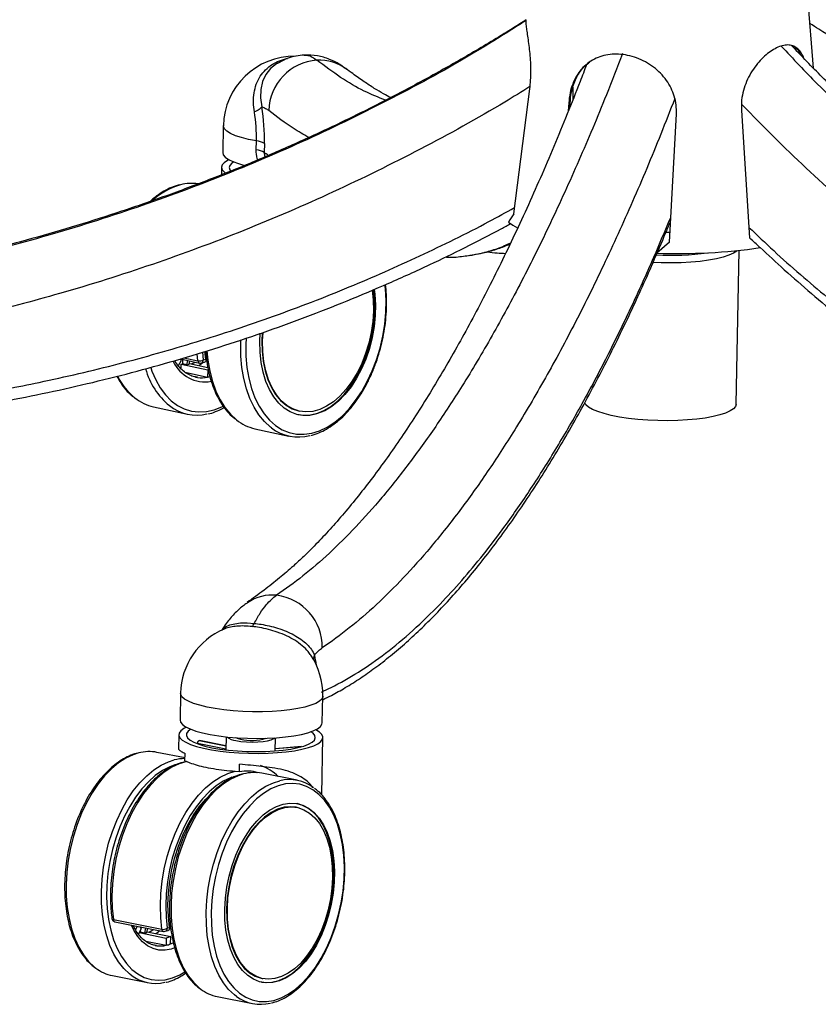
# Model space of a CAD drawing. Units: millimetres. Extents: x -411 to 337, y -171 to 1248.
# Drawn here: x -201 to 10, y -171 to 89 of the extents above; entities that cross this region are included whole.
import ezdxf

# ---------------------------------------------------------------- set-up
doc = ezdxf.new("R2010")
doc.units = ezdxf.units.MM

msp = doc.modelspace()

# ---------------------------------------------------------------- linework, layer by layer
at = {"color": 7, "linetype": 'Continuous', "lineweight": 25}
for p, q in [((8.63, 75.98), (5.79, 111.73)), ((-70.4, 37.59), (-66.15, 70.51)), ((-54.84, 70.92), (-54.82, 67.62)), ((-55.88, 66.81), (-56, 64.64)), ((-55.88, 66.81), (-55.59, 67)), ((-55.67, 65.46), (-55.59, 67)), ((-55.55, 65.77), (-55.48, 67.09)), ((-29.37, 30.12), (-27.52, 63.92)), ((-10.38, 64.83), (-8.22, 31.25)), ((-146.92, 60.76), (-147.06, 53.72)), ((-138.24, 54.42), (-138.19, 56.79)), ((-136.08, 56.09), (-136.13, 53.72)), ((-147.39, 49.84), (-147.44, 47.87)), ((-8.22, 31.28), (-7.68, 30.77)), ((-71.4, 29.49), (-71.63, 29.48)), ((-29.37, 30.12), (-32.7, 27.21)), ((-11.78, -12.57), (-10.94, 27.94)), ((-137.29, 3.96), (-137.18, 6.13)), ((-136.57, 4.11), (-136.45, 6.35)), ((-142.33, 3.19), (-142.29, 4.38)), ((-153.6, -1.17), (-153.82, 0.67)), ((-152.45, 1.11), (-152.2, -0.93)), ((-151.55, -0.76), (-151.8, 1.29)), ((-151.52, 0.97), (-151.77, 0.9)), ((-151.75, 0.78), (-151.6, 0.95)), ((-159.48, -1.03), (-159.63, -1.29)), ((-158.86, -2.59), (-157.94, -0.99)), ((-158.24, -0.66), (-153.19, -1.75)), ((-157.94, -0.99), (-158.19, -0.67)), ((-158.02, -2.98), (-158, -2.03)), ((-158, -2.03), (-157.68, -1.94)), ((-158, -2.03), (-151.04, -3.53)), ((-157.66, -0.78), (-157.68, -1.94)), ((-156.52, -2.19), (-157.68, -1.94)), ((-157.31, -0.37), (-153.6, -1.17)), ((-156.52, -2.19), (-156.31, -1.07)), ((-156.52, -2.19), (-155.89, -2.02)), ((-155.89, -2.02), (-155.73, -1.2)), ((-155.86, -1.87), (-151.01, -2.92)), ((-152.71, -1.73), (-151.9, -1.51)), ((-152.2, -0.93), (-151.55, -0.76)), ((-151.34, -0.8), (-151.52, -0.97)), ((-156.95, -4.19), (-151.08, -5.45)), ((-151.04, -3.53), (-151.08, -5.45)), ((-154.26, -5.43), (-153.7, -5.53)), ((-165.35, -13.27), (-156.37, -15.21)), ((-127.02, -14.38), (-126.82, -14.42)), ((-138.6, -19.04), (-129.62, -20.98)), ((-158.2, -88.76), (-158.34, -95.8)), ((-120.85, -96.58), (-120.7, -89.54)), ((-158.67, -99.68), (-158.75, -103.5)), ((-146.18, -100.25), (-146.25, -103.68)), ((-133.26, -103.95), (-133.18, -100.52)), ((-120.99, -115.57), (-120.68, -100.47)), ((-153.71, -102.09), (-153.71, -101.97)), ((-146.25, -103.46), (-153.71, -101.97)), ((-153.33, -101.25), (-153.22, -101.25)), ((-153.33, -101.25), (-146.23, -102.66)), ((-146.23, -102.64), (-153.22, -101.24)), ((-126.3, -102.84), (-133.24, -103.4)), ((-126.41, -102.87), (-133.24, -103.43)), ((-157.02, -105.82), (-164.41, -104.35)), ((-157.04, -106.57), (-157, -104.62)), ((-157.04, -106.57), (-156.54, -106.78)), ((-142.67, -109.43), (-142.63, -107.49)), ((-143.77, -109.33), (-142.67, -109.43)), ((-139.17, -109.39), (-138.19, -109.68)), ((-127.49, -111.71), (-136.77, -109.86)), ((-127.5, -118.85), (-127.7, -118.81)), ((-175.88, -148.41), (-163.11, -150.96)), ((-175.49, -148.98), (-162.72, -151.53)), ((-169.59, -150.16), (-170.09, -151.09)), ((-168.51, -150.8), (-168.88, -150.3)), ((-168.82, -150.31), (-168.82, -150.38)), ((-160.97, -148.73), (-161.31, -148.83)), ((-169.29, -152.26), (-168.51, -150.8)), ((-169.16, -152.45), (-169.15, -152)), ((-169.07, -151.85), (-161.97, -153.27)), ((-169.05, -151.8), (-168.85, -151.74)), ((-168.84, -151.42), (-168.85, -151.74)), ((-167.65, -151.98), (-168.85, -151.74)), ((-167.65, -151.98), (-167.38, -150.6)), ((-167.65, -151.98), (-167.05, -151.8)), ((-167.05, -151.8), (-166.84, -150.71)), ((-167.02, -151.66), (-160.76, -152.91)), ((-162.24, -151.51), (-161.47, -151.28)), ((-160.76, -152.91), (-161.97, -153.27)), ((-161.73, -150.71), (-161.1, -150.52)), ((-160.8, -154.83), (-160.76, -152.91)), ((-167.36, -154.12), (-162.01, -155.19)), ((-164.92, -155.23), (-164.46, -155.31)), ((-161.97, -153.27), (-162.01, -155.19)), ((-160.8, -154.83), (-160.1, -154.53)), ((-176.15, -163.18), (-166.87, -165.04)), ((-136.71, -163.92), (-136.51, -163.96)), ((-148.52, -168.7), (-139.24, -170.55))]:
    msp.add_line(p, q, dxfattribs=at)
at = {"color": 7, "linetype": 'Continuous', "lineweight": 25, "flags": 128}
for points in [[(-130.79, 78.13), (-131.19, 78.02), (-132.93, 77.14), (-134.49, 75.9), (-135.73, 74.33), (-136.6, 72.46), (-137.07, 70.35), (-137.12, 68.11), (-136.78, 65.75), (-136.78, 65.75), (-136.78, 65.75)], [(-55.59, 67), (-55.51, 67.04), (-55.48, 67.07), (-55.48, 67.08)], [(-138.19, 56.79), (-140.28, 57.19), (-142.14, 57.66), (-143.73, 58.18), (-145.02, 58.74), (-145.99, 59.33), (-146.62, 59.95), (-146.9, 60.57), (-146.92, 60.76)], [(-147.06, 53.72), (-146.93, 53.16), (-146.43, 52.54), (-145.58, 51.93), (-144.4, 51.35), (-142.91, 50.81), (-141.3, 50.36)], [(-145.38, 51.81), (-145.79, 51.62), (-146.67, 51.05), (-147.21, 50.46), (-147.39, 49.84), (-147.23, 49.22), (-146.71, 48.61), (-146.38, 48.34)], [(-144.19, 51.26), (-144.71, 50.91), (-145.23, 50.34), (-145.4, 49.76), (-145.2, 49.16), (-145.01, 48.91)], [(-71.73, 35.42), (-70.62, 34.57), (-69.41, 33.85)], [(-30.23, 32.79), (-29.65, 32.78), (-29.22, 32.78)], [(-30.23, 32.79), (-29.65, 32.78), (-29.22, 32.78)], [(-30.23, 32.79), (-29.65, 32.78), (-29.22, 32.78)], [(-30.21, 32.79), (-29.65, 32.78), (-29.22, 32.78)], [(-30.21, 32.79), (-29.65, 32.78), (-29.22, 32.78)], [(-11.51, 27.88), (-11.62, 27.78), (-12.49, 27.2), (-13.69, 26.65), (-15.2, 26.16), (-16.99, 25.72), (-19.03, 25.35), (-21.28, 25.05), (-23.7, 24.82), (-26.25, 24.68), (-28.88, 24.63), (-31.55, 24.66), (-33.67, 24.74)], [(-140.94, 4.83), (-141.01, 3.17), (-140.96, 0.09), (-140.69, -2.89), (-140.2, -5.74), (-139.49, -8.42), (-138.58, -10.89), (-137.47, -13.14), (-136.18, -15.13), (-134.73, -16.83), (-133.13, -18.23), (-131.4, -19.31), (-129.56, -20.06), (-127.63, -20.46), (-125.65, -20.52), (-123.62, -20.23), (-121.59, -19.59), (-119.56, -18.61), (-117.57, -17.31), (-115.64, -15.7), (-113.8, -13.8), (-112.06, -11.64), (-110.44, -9.23), (-108.98, -6.61), (-107.67, -3.82), (-106.55, -0.87), (-105.63, 2.18), (-104.9, 5.31), (-104.39, 8.47), (-104.11, 11.63), (-104.04, 14.74), (-104.2, 17.78), (-104.32, 18.9)], [(-107.16, 17.68), (-107, 16.42), (-106.83, 13.64), (-106.89, 10.77), (-107.18, 7.86), (-107.69, 4.95), (-108.43, 2.09), (-109.37, -0.68), (-110.5, -3.31), (-111.81, -5.77), (-113.27, -8.03), (-114.86, -10.03), (-116.57, -11.77), (-118.36, -13.2), (-120.2, -14.31), (-122.07, -15.08), (-123.95, -15.5), (-125.79, -15.56), (-127.58, -15.27), (-129.28, -14.62), (-130.87, -13.62), (-132.33, -12.3), (-133.64, -10.67), (-134.77, -8.75), (-135.7, -6.58), (-136.43, -4.18), (-136.94, -1.6), (-137.23, 1.12), (-137.29, 3.96), (-137.29, 3.96)], [(-107.73, 17.47), (-107.73, 17.45), (-107.44, 14.79), (-107.38, 12.02), (-107.56, 9.19), (-107.96, 6.34), (-108.58, 3.52), (-109.41, 0.77), (-110.44, -1.86), (-111.66, -4.34), (-113.03, -6.62), (-114.55, -8.67), (-116.18, -10.46), (-117.91, -11.95), (-119.7, -13.13), (-121.52, -13.97), (-123.36, -14.47), (-125.17, -14.61), (-126.93, -14.4), (-128.61, -13.82), (-130.19, -12.91), (-131.64, -11.66), (-132.93, -10.1), (-134.06, -8.26), (-134.99, -6.16), (-135.72, -3.83), (-136.23, -1.32), (-136.51, 1.34), (-136.57, 4.11), (-136.57, 4.11)], [(-127.31, -15.34), (-125.98, -15.52), (-124.14, -15.46), (-122.27, -15.04), (-120.4, -14.27), (-118.55, -13.16), (-116.76, -11.73), (-115.06, -9.99), (-113.46, -7.98), (-112, -5.73), (-110.69, -3.27), (-109.56, -0.63), (-108.62, 2.13), (-107.89, 4.99), (-107.37, 7.9), (-107.08, 10.81), (-107.02, 13.68), (-107.2, 16.46), (-107.34, 17.61)], [(-136.66, 6.25), (-136.76, 4.15), (-136.71, 1.38), (-136.42, -1.28), (-135.91, -3.79), (-135.18, -6.12), (-134.25, -8.22), (-133.13, -10.06), (-131.83, -11.62), (-130.38, -12.87), (-128.8, -13.78), (-127.12, -14.35), (-127.02, -14.38)], [(-134.25, -18.83), (-134.48, -18.65), (-136.08, -17.19), (-137.53, -15.43), (-138.81, -13.39), (-139.92, -11.09), (-140.82, -8.56), (-141.52, -5.84), (-142.01, -2.95), (-142.28, 0.07), (-142.33, 3.19)], [(-151.23, 1.47), (-150.99, -1.01), (-150.51, -3.9), (-149.8, -6.63), (-148.9, -9.15), (-147.79, -11.45), (-146.51, -13.49), (-145.06, -15.25), (-143.46, -16.72), (-143.45, -16.72)], [(-155.3, -1.99), (-154.71, -1.66), (-154.43, -1.48)], [(-152.25, -1.61), (-152.78, -2.02), (-153.33, -2.42)], [(-166.05, -2.92), (-165.73, -3.84), (-164.73, -6.19), (-163.53, -8.3), (-162.17, -10.14), (-160.64, -11.69), (-158.98, -12.93), (-157.2, -13.84), (-155.32, -14.41), (-153.38, -14.64), (-151.38, -14.52), (-149.35, -14.06), (-147.33, -13.26), (-147, -13.1)], [(-40.17, -16.33), (-42.51, -15.97), (-44.67, -15.55), (-46.59, -15.07), (-48.25, -14.54), (-49.61, -13.97), (-50.66, -13.36), (-51.37, -12.73), (-51.69, -12.2)], [(-11.78, -12.57), (-11.95, -13.18), (-12.48, -13.79), (-13.36, -14.38), (-14.56, -14.92), (-16.07, -15.42), (-17.86, -15.86), (-19.89, -16.23), (-22.14, -16.53), (-24.56, -16.75), (-27.11, -16.89), (-29.75, -16.95), (-32.42, -16.92), (-35.08, -16.8), (-37.67, -16.6), (-40.17, -16.33)], [(-147.23, -72.04), (-147.13, -71.89), (-146.32, -71.25), (-145.21, -70.75), (-143.93, -70.43), (-142.37, -70.25), (-140.68, -70.22), (-138.77, -70.35), (-138.77, -70.35), (-138.77, -70.35)], [(-120.7, -89.54), (-120.72, -89.68), (-120.99, -90.29), (-121.61, -90.88), (-122.58, -91.43), (-123.87, -91.94), (-125.45, -92.4), (-127.3, -92.8), (-129.39, -93.12), (-131.66, -93.37), (-134.09, -93.54), (-136.61, -93.63), (-139.2, -93.63), (-141.78, -93.54), (-144.32, -93.37), (-146.77, -93.12), (-149.08, -92.8), (-151.2, -92.4), (-153.11, -91.95), (-154.74, -91.44), (-156.09, -90.88), (-157.12, -90.29), (-157.82, -89.69), (-158.16, -89.07), (-158.2, -88.76)], [(-158.34, -95.8), (-158.2, -96.37), (-157.7, -96.99), (-156.85, -97.6), (-155.67, -98.18), (-154.17, -98.72), (-152.38, -99.21), (-150.35, -99.64), (-148.11, -100.01), (-145.71, -100.3), (-143.18, -100.51), (-140.59, -100.64), (-137.98, -100.68), (-135.39, -100.63), (-132.89, -100.5), (-130.52, -100.28), (-128.33, -99.99), (-126.35, -99.62), (-124.64, -99.18), (-123.21, -98.68), (-122.1, -98.14), (-121.34, -97.56), (-120.92, -96.95), (-120.85, -96.58)], [(-156.66, -97.71), (-157.37, -98.07), (-158.14, -98.65), (-158.58, -99.25), (-158.66, -99.87), (-158.39, -100.49), (-157.77, -101.1), (-156.81, -101.69), (-155.53, -102.26), (-153.96, -102.78), (-152.12, -103.25), (-150.05, -103.67), (-147.79, -104.01), (-145.38, -104.29), (-142.86, -104.48), (-140.28, -104.59), (-137.69, -104.62), (-135.13, -104.56), (-132.66, -104.42), (-130.32, -104.2), (-128.16, -103.9), (-126.21, -103.53), (-124.51, -103.1)], [(-155.46, -98.26), (-156.17, -98.77), (-156.59, -99.34), (-156.65, -99.93), (-156.35, -100.53), (-155.7, -101.11), (-154.7, -101.67), (-153.39, -102.2), (-151.78, -102.68), (-149.91, -103.11)], [(-124.51, -103.1), (-123.09, -102.61), (-121.99, -102.07), (-121.21, -101.5), (-120.77, -100.9), (-120.69, -100.28), (-120.96, -99.66), (-121.58, -99.05), (-122.54, -98.45), (-122.61, -98.42)], [(-149.91, -103.11), (-147.83, -103.47), (-145.57, -103.76), (-143.18, -103.97), (-140.73, -104.1), (-138.24, -104.14), (-135.79, -104.1), (-133.43, -103.97), (-131.19, -103.75), (-129.14, -103.46), (-127.31, -103.1), (-125.74, -102.67), (-124.47, -102.18), (-123.53, -101.66), (-122.93, -101.09), (-122.69, -100.51), (-122.8, -99.91), (-123.28, -99.32), (-123.83, -98.92)], [(-143.7, -100.47), (-143.29, -100.64), (-142.39, -100.88)], [(-143.59, -101.23), (-142.29, -101.44), (-140.85, -101.58), (-139.34, -101.63), (-137.85, -101.6), (-136.46, -101.48), (-135.25, -101.29), (-134.27, -101.04), (-133.58, -100.73), (-133.33, -100.53)], [(-169.21, -104.51), (-170.65, -104.97), (-172.6, -105.89), (-174.53, -107.13), (-176.4, -108.69), (-178.2, -110.54), (-179.91, -112.66), (-181.51, -115.04), (-182.98, -117.63), (-184.29, -120.41), (-185.44, -123.34), (-186.42, -126.4), (-187.2, -129.54), (-187.79, -132.74), (-188.17, -135.94), (-188.34, -139.13), (-188.3, -142.24), (-188.05, -145.26), (-187.59, -148.15), (-186.93, -150.86), (-186.07, -153.38), (-185.03, -155.66), (-183.81, -157.69), (-182.43, -159.44), (-180.92, -160.88), (-180.52, -161.19)], [(-171.22, -163.06), (-171.64, -162.73), (-173.16, -161.29), (-174.53, -159.54), (-175.75, -157.51), (-176.79, -155.23), (-177.65, -152.71), (-178.31, -150), (-178.77, -147.11), (-179.02, -144.1), (-179.06, -140.98), (-178.89, -137.8), (-178.51, -134.59), (-177.93, -131.4), (-177.14, -128.25), (-176.17, -125.19), (-175.02, -122.26), (-173.7, -119.48), (-172.23, -116.89), (-170.64, -114.52), (-168.93, -112.39), (-167.12, -110.54), (-165.25, -108.99), (-163.33, -107.74), (-161.37, -106.82), (-159.84, -106.34)], [(-159.67, -107.64), (-161.06, -108.14), (-162.98, -109.14), (-164.86, -110.45), (-166.68, -112.07), (-168.43, -113.98), (-170.07, -116.16), (-171.6, -118.57), (-172.99, -121.19), (-174.22, -123.99), (-175.28, -126.93), (-176.16, -129.98), (-176.85, -133.1), (-177.33, -136.25), (-177.61, -139.4), (-177.67, -142.5), (-177.52, -145.52), (-177.16, -148.42), (-176.6, -151.17), (-175.84, -153.73), (-174.89, -156.08), (-173.76, -158.18), (-172.46, -160), (-171.02, -161.53), (-169.44, -162.75), (-167.75, -163.64), (-165.97, -164.2), (-164.13, -164.4), (-162.23, -164.27), (-160.31, -163.78), (-158.38, -162.95), (-157.09, -162.21)], [(-156.54, -106.78), (-158.53, -107.36), (-160.51, -108.29), (-162.47, -109.55), (-164.38, -111.14), (-166.21, -113.04), (-167.94, -115.21), (-169.56, -117.64), (-171.04, -120.29), (-172.36, -123.14), (-173.51, -126.14), (-174.47, -129.27), (-175.24, -132.48), (-175.8, -135.73), (-176.15, -138.99), (-176.28, -142.21), (-176.19, -145.37), (-175.88, -148.41)], [(-163.11, -150.96), (-163.42, -147.92), (-163.51, -144.76), (-163.38, -141.54), (-163.03, -138.28), (-162.47, -135.02), (-161.7, -131.82), (-160.74, -128.69), (-159.59, -125.69), (-158.27, -122.84), (-156.79, -120.19), (-155.17, -117.76), (-153.44, -115.59), (-151.61, -113.69), (-149.7, -112.1), (-147.74, -110.84), (-145.76, -109.91), (-143.77, -109.33)], [(-144.66, -110.92), (-145.01, -111.05), (-146.93, -111.96), (-148.82, -113.19), (-150.65, -114.73), (-152.42, -116.57), (-154.09, -118.67), (-155.64, -121.02), (-157.07, -123.58), (-158.34, -126.33), (-159.45, -129.23), (-160.37, -132.24), (-161.11, -135.34), (-161.65, -138.48), (-161.99, -141.62), (-162.11, -144.73), (-162.02, -147.78), (-161.73, -150.71)], [(-141.58, -110.03), (-143.02, -110.49), (-144.97, -111.41), (-146.89, -112.65), (-148.77, -114.21), (-150.57, -116.06), (-152.28, -118.18), (-153.88, -120.55), (-155.34, -123.14), (-156.66, -125.92), (-157.81, -128.86), (-158.78, -131.92), (-159.57, -135.06), (-160.15, -138.26), (-160.54, -141.46), (-160.71, -144.64), (-160.67, -147.76), (-160.41, -150.78), (-159.95, -153.66), (-159.29, -156.38), (-158.43, -158.89), (-157.39, -161.18), (-156.17, -163.2), (-154.8, -164.95), (-153.28, -166.4), (-152.89, -166.71)], [(-151.43, -146.49), (-151.26, -143.31), (-150.88, -140.11), (-150.29, -136.91), (-149.51, -133.77), (-148.53, -130.71), (-147.38, -127.77), (-146.06, -124.99), (-144.6, -122.4), (-143, -120.03), (-141.29, -117.91), (-139.49, -116.06), (-137.62, -114.5), (-135.69, -113.26), (-133.74, -112.34), (-132.04, -111.82)], [(-150.11, -146.5), (-150.07, -149.58), (-149.82, -152.56), (-149.35, -155.4), (-148.69, -158.07), (-147.82, -160.54), (-146.78, -162.77), (-145.56, -164.74), (-144.18, -166.43), (-142.66, -167.82), (-141.02, -168.88), (-139.28, -169.6), (-137.45, -169.99), (-135.57, -170.02), (-133.65, -169.71), (-131.71, -169.05), (-129.79, -168.05), (-127.9, -166.73), (-126.07, -165.1), (-124.31, -163.18), (-122.66, -161), (-121.13, -158.57), (-119.74, -155.94), (-118.5, -153.13), (-117.43, -150.18), (-116.55, -147.11), (-115.86, -143.98), (-115.37, -140.81), (-115.1, -137.65), (-115.03, -134.54), (-115.18, -131.5), (-115.54, -128.59), (-116.1, -125.83), (-116.87, -123.25), (-117.83, -120.9), (-118.96, -118.79), (-120.26, -116.96), (-121.71, -115.42), (-123.3, -114.2), (-124.99, -113.3), (-126.78, -112.75), (-128.64, -112.54), (-130.54, -112.68), (-132.47, -113.16), (-134.4, -113.99), (-136.31, -115.15), (-138.17, -116.63), (-139.97, -118.41), (-141.68, -120.46), (-143.27, -122.77), (-144.74, -125.3), (-146.05, -128.03), (-147.21, -130.92), (-148.19, -133.93), (-148.97, -137.03), (-149.56, -140.19), (-149.94, -143.35), (-150.11, -146.5)], [(-161.1, -150.52), (-161.41, -147.6), (-161.51, -144.56), (-161.38, -141.44), (-161.04, -138.3), (-160.48, -135.16), (-159.72, -132.07), (-158.76, -129.07), (-157.62, -126.19), (-156.31, -123.48), (-154.85, -120.97), (-153.26, -118.69), (-151.55, -116.68), (-151.46, -116.58)], [(-146.54, -145.68), (-146.37, -142.78), (-145.99, -139.86), (-145.39, -136.97), (-144.59, -134.14), (-143.61, -131.43), (-142.44, -128.86), (-141.12, -126.48), (-139.67, -124.33), (-138.1, -122.44), (-136.44, -120.84), (-134.71, -119.54), (-132.94, -118.58), (-131.16, -117.97), (-129.4, -117.7), (-127.67, -117.8), (-126.01, -118.26), (-124.45, -119.06), (-123, -120.21), (-121.68, -121.67), (-120.53, -123.44), (-119.55, -125.48), (-118.76, -127.75), (-118.17, -130.24), (-117.8, -132.89), (-117.64, -135.67), (-117.7, -138.54), (-117.98, -141.46), (-118.47, -144.37), (-119.17, -147.23), (-120.06, -150.01), (-121.14, -152.66), (-122.38, -155.13), (-123.77, -157.4), (-125.28, -159.43), (-126.9, -161.18), (-128.6, -162.63), (-130.35, -163.76), (-132.13, -164.55), (-133.91, -164.99), (-135.66, -165.07), (-137.35, -164.79), (-138.97, -164.16), (-140.48, -163.18), (-141.86, -161.87), (-143.1, -160.26), (-144.16, -158.35), (-145.05, -156.19), (-145.74, -153.81), (-146.22, -151.23), (-146.49, -148.51), (-146.54, -145.68)], [(-127.7, -118.81), (-129.16, -118.66), (-130.87, -118.82), (-132.61, -119.34), (-134.35, -120.2), (-136.05, -121.4), (-137.68, -122.91), (-139.24, -124.71), (-140.68, -126.78), (-141.98, -129.07), (-143.14, -131.56), (-144.12, -134.21), (-144.91, -136.97), (-145.51, -139.79), (-145.89, -142.64), (-146.06, -145.48)], [(-145.86, -145.52), (-145.69, -142.68), (-145.3, -139.83), (-144.71, -137.01), (-143.92, -134.25), (-142.94, -131.6), (-141.78, -129.11), (-140.48, -126.82), (-139.04, -124.75), (-137.48, -122.95), (-135.84, -121.44), (-134.15, -120.24), (-132.41, -119.38), (-130.67, -118.86), (-128.96, -118.7), (-127.29, -118.9), (-125.69, -119.45), (-124.19, -120.35), (-122.82, -121.58), (-121.59, -123.12), (-120.53, -124.95), (-119.65, -127.05), (-118.96, -129.36), (-118.48, -131.87), (-118.21, -134.53), (-118.16, -137.3), (-118.33, -140.13), (-118.71, -142.98), (-119.3, -145.81), (-120.1, -148.56), (-121.08, -151.21), (-122.23, -153.7), (-123.54, -155.99), (-124.98, -158.06), (-126.53, -159.86), (-128.17, -161.37), (-129.87, -162.57), (-131.6, -163.43), (-133.34, -163.95), (-135.06, -164.11), (-136.73, -163.91), (-138.32, -163.36), (-139.82, -162.46), (-141.19, -161.23), (-142.42, -159.69), (-143.48, -157.86), (-144.37, -155.76), (-145.05, -153.45), (-145.54, -150.94), (-145.8, -148.28), (-145.86, -145.52)], [(-136.89, -164.9), (-135.86, -165.03), (-134.11, -164.95), (-132.33, -164.51), (-130.55, -163.72), (-128.8, -162.59), (-127.1, -161.14), (-125.49, -159.38), (-123.97, -157.36), (-122.58, -155.09), (-121.34, -152.62), (-120.26, -149.97), (-119.37, -147.19), (-118.67, -144.33), (-118.18, -141.42), (-117.9, -138.5), (-117.84, -135.63), (-118, -132.85), (-118.37, -130.2), (-118.96, -127.71), (-119.75, -125.44), (-120.73, -123.4), (-121.88, -121.63), (-123.2, -120.17), (-124.65, -119.02), (-126.21, -118.22), (-127.49, -117.83)], [(-143.48, -168.66), (-144, -168.25), (-145.52, -166.8), (-146.9, -165.06), (-148.11, -163.03), (-149.16, -160.74), (-150.01, -158.23), (-150.68, -155.51), (-151.14, -152.63), (-151.39, -149.61), (-151.43, -146.49)], [(-146.06, -145.48), (-146.01, -148.24), (-145.74, -150.9), (-145.25, -153.41), (-144.57, -155.72), (-143.68, -157.82), (-142.62, -159.65), (-141.39, -161.19), (-140.02, -162.42), (-138.52, -163.32), (-136.93, -163.87), (-136.71, -163.92)], [(-159.78, -155.87), (-160.63, -156.17), (-162.27, -156.48), (-163.89, -156.44), (-165.43, -156.05), (-166.89, -155.31), (-168.24, -154.24), (-169.44, -152.85), (-170.49, -151.17), (-171.11, -149.85)], [(-166.56, -151.75), (-166.03, -151.43), (-165.42, -150.99)], [(-163.63, -151.35), (-164.13, -151.77), (-164.61, -152.14)]]:
    msp.add_lwpolyline(points, dxfattribs=at)
at = {"color": 7, "linetype": 'Continuous', "lineweight": 25}
for centre, radius, start, end in [((-128.17, 60.37), 18.75, 89.1844, 178.809), ((-121.28, 64.45), 13.66, 94.0364, 178.5647), ((-121.55, 66.55), 11.54, 51.5763, 93.4555), ((-188.09, 57.17), 52.02, 358.8084, 9.4937), ((-179.25, 57.64), 41.07, 358.8084, 9.4937), ((-138.73, 51.65), 5.16, 59.1744, 84.039), ((-138.78, 49.29), 5.16, 59.1744, 84.039), ((-153.08, 27.31), 18.64, 105.9452, 132.333), ((-155.13, 33.38), 12.24, 82.5998, 104.5273), ((-47.12, 21.87), 28.09, 145.9782, 151.1597), ((-94.23, -64.58), 128.76, 46.396, 48.0915), ((-27.07, 178.34), 151.23, 267.8651, 278.2278), ((-29.21, 102.47), 75.81, 267.2817, 277.4928), ((-151.74, 2.51), 9.2, 204.5231, 280.0138), ((-153.22, 0.87), 2.07, 259.6199, 299.5015), ((-153, -1.18), 0.595, 178.9861, 251.8527), ((-152.98, -0.77), 1, 257.8351, 285.1645), ((-152.96, -1.01), 0.765, 289.0898, 5.6738), ((-148.79, 1.94), 19.35, 195.7145, 230.3909), ((-159.43, 2.37), 17.13, 206.4614, 231.0325), ((-152.64, 2.32), 7.93, 262.3139, 281.3308), ((-152.81, 3.38), 9, 281.0391, 285.1155), ((-162.78, -1.65), 11.9, 231.4128, 257.5431), ((-153.89, -3.7), 11.76, 232.0045, 283.037), ((-136.03, -7.42), 11.9, 231.4128, 257.5431), ((-127.13, -9.45), 11.78, 232.7728, 284.8349), ((-134.11, -74.22), 11.33, 83.7594, 124.7785), ((-134.56, -76.56), 13.71, 358.8943, 82.9359), ((-139.45, -89.15), 18.75, 112.7205, 178.809), ((-141.11, -69.27), 2.58, 312.4991, 335.2568), ((-139.45, -89.15), 18.75, 358.809, 33.755), ((-142.89, -84.03), 20.67, 7.4522, 14.8943), ((-143.33, -96.99), 4.25, 230.343, 266.4292), ((-139.45, -88.74), 12.48, 256.4058, 287.623), ((-166.45, -114.95), 10.8, 79.0917, 104.8263), ((-157.11, -117.23), 11.23, 89.5829, 104.0997), ((-141.13, -119.58), 12.41, 45.4839, 71.1513), ((-140.8, -119.66), 10.39, 73.0994, 100.3676), ((-138.81, -120.46), 10.8, 79.0917, 104.8263), ((-129.57, -122.14), 10.61, 52.7276, 103.4355), ((-175.29, -148), 1, 187.9618, 258.7102), ((-175.88, -147.97), 0.44, 202.865, 269.4393), ((-175.31, -148.43), 0.577, 177.4293, 251.5246), ((-162.75, -148.96), 2.03, 259.8252, 300.478), ((-162.54, -150.98), 0.577, 177.4293, 251.5246), ((-162.52, -150.55), 1, 258.7102, 286.5282), ((-162.5, -150.77), 0.779, 289.7143, 4.8343), ((-163.56, -148.21), 7.16, 262.7951, 282.5708), ((-163.83, -146.85), 8.53, 282.308, 290.7484), ((-173.98, -152.63), 10.78, 232.5817, 258.3543), ((-164.8, -154.61), 10.61, 232.7276, 283.4355), ((-146.34, -158.15), 10.78, 232.5817, 258.3543), ((-137.16, -160.13), 10.62, 233.4498, 284.3576)]:
    msp.add_arc(centre, radius, start, end, dxfattribs=at)
for points, knots in [([(-67.12, 88.56), (-71.15, 85.99), (-82.15, 78.97), (-100.91, 68.69), (-123.27, 57.65), (-146.23, 47.79), (-169.66, 39.08), (-192.51, 31.89), (-214.68, 26.07), (-236.07, 21.44), (-257.46, 17.79), (-278.77, 15.1), (-299.99, 13.36), (-321.26, 12.45), (-335.46, 12.62), (-342.55, 12.7)], [0, 0, 0, 0, 0.049807, 0.135978, 0.222321, 0.308723, 0.395067, 0.481237, 0.556603, 0.632007, 0.707373, 0.780494, 0.853686, 0.926878, 1, 1, 1, 1]), ([(-67.11, 88.7), (-69.31, 87.31), (-74.97, 83.74), (-84.25, 78.28), (-94.95, 72.3), (-105.79, 66.61), (-116.78, 61.18), (-127.92, 56.02), (-139.2, 51.14), (-150.6, 46.54), (-162.11, 42.23), (-173.74, 38.2), (-185.5, 34.46), (-197.36, 31), (-209.29, 27.85), (-221.3, 25), (-233.37, 22.44), (-245.51, 20.18), (-257.72, 18.23), (-269.97, 16.57), (-281.68, 15.28), (-293.06, 14.3), (-304.16, 13.65), (-315.88, 13.24), (-328.46, 13.08), (-337.45, 13.08), (-342.28, 13.16), (-342.5, 13.17)], [0, 0, 0, 0, 0.027166, 0.069681, 0.112202, 0.15468, 0.19708, 0.239678, 0.282191, 0.324663, 0.367136, 0.409644, 0.452226, 0.494909, 0.537488, 0.579946, 0.622464, 0.665017, 0.70758, 0.750119, 0.792608, 0.829246, 0.867919, 0.907337, 0.950176, 0.997697, 1, 1, 1, 1]), ([(-66.15, 70.51), (-66.07, 71.27), (-65.9, 72.82), (-65.84, 75.2), (-65.9, 77.56), (-66.08, 79.83), (-66.33, 81.99), (-66.6, 83.98), (-66.87, 85.75), (-67.06, 87.19), (-67.15, 88.23), (-67.12, 88.59), (-67.11, 88.74)], [0, 0, 0, 0, 0.097249, 0.197396, 0.294636, 0.394558, 0.494649, 0.597365, 0.702438, 0.810631, 0.914152, 1, 1, 1, 1]), ([(57.42, 61.9), (56.06, 62.44), (51.68, 64.2), (44.42, 67.47), (35.63, 71.7), (26.95, 76.24), (18.42, 81.09), (12, 84.93), (8.47, 87.25), (7.69, 87.76)], [0, 0, 0, 0, 0.0788473, 0.2527241, 0.4269205, 0.6015919, 0.7760982, 0.9505148, 1, 1, 1, 1]), ([(6.11, 78.56), (5.94, 78.95), (5.56, 79.85), (4.77, 80.88), (3.76, 81.69), (2.54, 82.1), (1.16, 82.1), (-0.33, 81.71), (-1.9, 80.94), (-3.48, 79.86), (-5.05, 78.45), (-6.56, 76.73), (-7.92, 74.74), (-9.07, 72.5), (-9.9, 70.09), (-10.42, 67.5), (-10.39, 65.74), (-10.38, 64.83)], [0, 0, 0, 0, 0.051205, 0.116658, 0.18549, 0.254307, 0.322171, 0.390029, 0.455321, 0.520623, 0.586438, 0.652262, 0.720753, 0.78923, 0.857532, 0.925814, 1, 1, 1, 1]), ([(0.12, 81.76), (3.25, 78.44), (11.79, 69.41), (26.39, 55.71), (43.8, 40.62), (61.75, 26.6), (80.11, 13.63), (98.07, 2.28), (115.53, -7.59), (132.42, -16.12), (149.34, -23.67), (166.24, -30.25), (183.09, -35.87), (200.03, -40.67), (211.35, -43.11), (217.01, -44.33)], [0, 0, 0, 0, 0.050108, 0.136251, 0.222567, 0.308942, 0.395258, 0.481401, 0.556743, 0.632124, 0.707466, 0.780564, 0.853733, 0.926902, 1, 1, 1, 1]), ([(219.37, -44.1), (216.7, -43.53), (210.45, -42.19), (201.03, -39.91), (191.35, -37.34), (182.49, -34.71), (174.01, -31.91), (165.21, -28.74), (155.96, -25.14), (146.35, -21.09), (136.78, -16.74), (127.27, -12.1), (117.83, -7.18), (108.46, -1.99), (99.19, 3.48), (90, 9.22), (80.91, 15.22), (71.9, 21.49), (63.01, 28.01), (54.22, 34.8), (45.53, 41.84), (36.95, 49.15), (28.47, 56.71), (20.12, 64.51), (11.91, 72.57), (6.17, 78.39), (3.19, 81.57), (2.86, 81.93)], [0, 0, 0, 0, 0.034499, 0.08071, 0.122262, 0.160461, 0.196438, 0.233629, 0.275942, 0.318313, 0.360721, 0.403141, 0.44554, 0.487895, 0.530177, 0.572294, 0.61457, 0.656755, 0.698892, 0.741024, 0.783187, 0.825418, 0.867759, 0.910104, 0.952396, 0.994713, 1, 1, 1, 1]), ([(2.86, 81.93), (2.88, 81.92), (3.3, 81.86), (3.93, 81.39), (4.72, 80.59), (5.1, 79.79), (5.27, 79.42)], [0, 0, 0, 0, 0.021503, 0.360749, 0.708877, 1, 1, 1, 1]), ([(-138.74, 64.42), (-138.85, 65.26), (-139.07, 66.98), (-138.88, 69.44), (-138.29, 71.77), (-137.28, 73.83), (-135.86, 75.6), (-134.15, 76.96), (-132.18, 77.99), (-130.72, 78.35), (-129.99, 78.53)], [0, 0, 0, 0, 0.128829, 0.261312, 0.39018, 0.523146, 0.645711, 0.772503, 0.884578, 1, 1, 1, 1]), ([(-41.76, 79.84), (-43.16, 76.17), (-46.89, 66.38), (-53.21, 51.48), (-60.66, 35.06), (-68.3, 19.67), (-76.07, 5.32), (-83.63, -7.39), (-90.95, -18.58), (-98, -28.38), (-105.03, -37.2), (-112.02, -45.06), (-118.97, -51.95), (-125.93, -58.02), (-130.56, -61.31), (-132.88, -62.95)], [0, 0, 0, 0, 0.051502, 0.137519, 0.223708, 0.309956, 0.396146, 0.482162, 0.557394, 0.632663, 0.707895, 0.780886, 0.853947, 0.927009, 1, 1, 1, 1]), ([(-125.63, 79.44), (-127.06, 79.27), (-129.58, 78.98), (-131.72, 77.73), (-132.65, 77.19)], [0, 0, 0, 0, 0.565747, 1, 1, 1, 1]), ([(-114.81, 75.9), (-115.31, 76.28), (-116.56, 77.21), (-119.01, 78.41), (-122.15, 79.38), (-124.44, 79.42), (-125.64, 79.44)], [0, 0, 0, 0, 0.166657, 0.414889, 0.694459, 1, 1, 1, 1]), ([(-125.63, 79.37), (-125.32, 79.38), (-124.61, 79.42), (-123.47, 78.96), (-122.66, 78.37), (-122.24, 78.08)], [0, 0, 0, 0, 0.28017, 0.63323, 1, 1, 1, 1]), ([(-104.17, 67.52), (-106.05, 68.27), (-109.99, 69.87), (-116.02, 73.37), (-120.17, 76.51), (-122.24, 78.08)], [0, 0, 0, 0, 0.311042, 0.655687, 1, 1, 1, 1]), ([(-27.52, 63.92), (-27.52, 64.7), (-27.52, 66.27), (-28.01, 68.58), (-28.87, 70.77), (-30.1, 72.81), (-31.65, 74.66), (-33.52, 76.31), (-35.65, 77.68), (-37.97, 78.73), (-40.37, 79.41), (-42.74, 79.71), (-45.03, 79.63), (-47.18, 79.19), (-49.16, 78.4), (-50.97, 77.26), (-52.56, 75.76), (-53.88, 73.94), (-54.89, 71.83), (-55.62, 69.45), (-55.79, 67.71), (-55.88, 66.81)], [0, 0, 0, 0, 0.050202, 0.100405, 0.150542, 0.200693, 0.252271, 0.303853, 0.358099, 0.412332, 0.465815, 0.519292, 0.570748, 0.622212, 0.674079, 0.725954, 0.77993, 0.833896, 0.887724, 0.941535, 1, 1, 1, 1]), ([(-51.18, 76.95), (-51.75, 75.44), (-53.44, 71.01), (-56.31, 63.8), (-59.81, 55.31), (-63.36, 47.01), (-66.96, 38.94), (-70.59, 31.12), (-74.25, 23.55), (-77.94, 16.24), (-81.65, 9.19), (-85.38, 2.4), (-89.14, -4.13), (-92.92, -10.39), (-96.7, -16.37), (-100.48, -22.06), (-104.25, -27.44), (-108.03, -32.55), (-111.79, -37.37), (-115.54, -41.89), (-119.27, -46.11), (-122.68, -49.72), (-125.72, -52.74), (-128.75, -55.55), (-132.24, -58.53), (-136.27, -61.72), (-139.14, -63.78), (-140.63, -64.85)], [0, 0, 0, 0, 0.020857, 0.061387, 0.102973, 0.144488, 0.185846, 0.227379, 0.268784, 0.310103, 0.351374, 0.392637, 0.433926, 0.475274, 0.516675, 0.557591, 0.598627, 0.639631, 0.680577, 0.721442, 0.762202, 0.80284, 0.833525, 0.864861, 0.905961, 0.951359, 1, 1, 1, 1]), ([(-102.82, 68.22), (-103.44, 68.54), (-104.81, 69.23), (-107.15, 70.63), (-109.86, 72.41), (-112.37, 74.18), (-114.02, 75.43), (-114.62, 75.9)], [0, 0, 0, 0, 0.174907, 0.389879, 0.615987, 0.857709, 1, 1, 1, 1]), ([(-55.59, 67), (-55.51, 67.76), (-55.37, 69.29), (-54.81, 71.43), (-53.99, 73.42), (-52.91, 75.16), (-51.72, 76.57), (-50.79, 77.25), (-50.39, 77.54)], [0, 0, 0, 0, 0.170076, 0.345565, 0.515857, 0.690899, 0.868405, 1, 1, 1, 1]), ([(-55.47, 67.08), (-55.47, 67.16), (-55.46, 67.91), (-55.24, 69.29), (-54.82, 71.17), (-54.17, 72.9), (-53.34, 74.48), (-52.3, 75.88), (-51.31, 76.93), (-50.6, 77.41), (-50.36, 77.56)], [0, 0, 0, 0, 0.015896, 0.164744, 0.313194, 0.460529, 0.609718, 0.763685, 0.922158, 1, 1, 1, 1]), ([(-66.1, 71.11), (-68.3, 69.75), (-77.72, 63.91), (-94.93, 54.47), (-117.89, 43.14), (-141.46, 33.01), (-165.52, 24.07), (-188.99, 16.69), (-211.75, 10.71), (-233.72, 5.96), (-255.67, 2.21), (-277.56, -0.55), (-299.34, -2.34), (-321.19, -3.27), (-335.76, -3.1), (-343.05, -3.02)], [0, 0, 0, 0, 0.0268748, 0.1151247, 0.2035522, 0.2920395, 0.3804671, 0.4687171, 0.5459016, 0.6231257, 0.7003102, 0.7751965, 0.850155, 0.9251136, 1, 1, 1, 1]), ([(-27.95, 67.95), (-29.17, 64.81), (-32.81, 55.46), (-39.05, 40.66), (-46.71, 23.82), (-54.54, 8.01), (-62.52, -6.73), (-70.29, -19.78), (-77.8, -31.26), (-85.04, -41.33), (-92.26, -50.39), (-99.44, -58.45), (-106.58, -65.53), (-113.72, -71.76), (-118.48, -75.14), (-120.85, -76.83)], [0, 0, 0, 0, 0.043782, 0.130498, 0.21739, 0.304339, 0.391231, 0.477948, 0.553791, 0.629673, 0.705517, 0.779102, 0.852758, 0.926415, 1, 1, 1, 1]), ([(-136.78, 65.75), (-136.45, 65.65), (-135.84, 65.47), (-135.22, 65), (-134.93, 64.79)], [0, 0, 0, 0, 0.539508, 1, 1, 1, 1]), ([(208.92, -59.28), (203.11, -58.02), (191.48, -55.52), (174.09, -50.59), (156.79, -44.82), (139.43, -38.06), (122.06, -30.31), (104.72, -21.55), (86.79, -11.42), (68.35, 0.24), (49.49, 13.55), (31.07, 27.96), (13.19, 43.44), (-0.58, 56.4), (-8.26, 64.34), (-10.34, 66.5)], [0, 0, 0, 0, 0.074436, 0.148943, 0.22345, 0.297886, 0.374606, 0.451365, 0.528085, 0.615804, 0.703699, 0.791654, 0.879549, 0.967268, 1, 1, 1, 1]), ([(-124.37, 57.72), (-125.75, 58.48), (-129.28, 60.42), (-132.8, 63.14), (-134.93, 64.79)], [0, 0, 0, 0, 0.392967, 1, 1, 1, 1]), ([(-137.84, 51.78), (-137.89, 51.92), (-138.23, 52.76), (-138.23, 53.66), (-138.24, 54.42)], [0, 0, 0, 0, 0.159286, 1, 1, 1, 1]), ([(-136.13, 53.72), (-136.13, 53.72), (-136.14, 53.57), (-136.13, 53.23), (-136.04, 52.84), (-135.95, 52.64), (-135.93, 52.61)], [0, 0, 0, 0, 0.000052, 0.429264, 0.895299, 1, 1, 1, 1]), ([(-136.13, 53.72), (-135.96, 53.65), (-135.64, 53.51), (-135.33, 53.27), (-135.18, 53.15)], [0, 0, 0, 0, 0.529163, 1, 1, 1, 1]), ([(-158.47, 45.2), (-158.68, 45.16), (-159.56, 44.97), (-161.1, 44.34), (-163.07, 43.3), (-164.78, 42.14), (-165.79, 41.23), (-166.19, 40.87)], [0, 0, 0, 0, 0.079315, 0.330114, 0.582544, 0.83633, 1, 1, 1, 1]), ([(-343.29, -14.66), (-340.61, -14.91), (-330.63, -15.84), (-313.3, -16.85), (-291.28, -17.19), (-269.27, -16.55), (-248.82, -15.04), (-229.94, -12.85), (-212.64, -10.21), (-194.16, -6.7), (-174.56, -2.12), (-153.94, 3.7), (-133.62, 10.46), (-113.97, 18.01), (-95.08, 26.39), (-80.59, 33.45), (-72.43, 37.98), (-70.19, 39.23)], [0, 0, 0, 0, 0.028448, 0.106084, 0.183803, 0.261519, 0.339153, 0.400994, 0.462856, 0.524696, 0.600518, 0.676425, 0.752329, 0.828147, 0.900362, 0.972618, 1, 1, 1, 1]), ([(-121.09, -88.47), (-120.23, -88.06), (-116.98, -86.56), (-111.33, -83.35), (-104.15, -78.35), (-96.96, -72.36), (-90.26, -65.88), (-84.07, -59.12), (-78.38, -52.29), (-72.3, -44.3), (-65.84, -34.99), (-59.03, -24.18), (-52.3, -12.52), (-45.78, -0.23), (-39.49, 12.69), (-33.93, 24.91), (-30.49, 33.14), (-29.02, 36.65)], [0, 0, 0, 0, 0.027715, 0.103353, 0.17907, 0.254785, 0.33042, 0.390668, 0.450938, 0.511186, 0.585055, 0.659007, 0.732956, 0.806823, 0.877178, 0.947573, 1, 1, 1, 1]), ([(-340.78, -17.9), (-340.14, -17.96), (-335.39, -18.4), (-326.95, -19.03), (-315.17, -19.72), (-303.68, -20.05), (-291.76, -20.13), (-279.7, -19.92), (-267.37, -19.39), (-255.08, -18.56), (-242.85, -17.43), (-230.67, -15.99), (-218.57, -14.24), (-206.56, -12.2), (-194.63, -9.86), (-182.81, -7.23), (-171.09, -4.3), (-159.48, -1.09), (-147.98, 2.42), (-136.6, 6.21), (-125.36, 10.28), (-114.25, 14.63), (-103.29, 19.26), (-92.94, 23.94), (-83.07, 28.74), (-75.97, 32.39), (-71.99, 34.58), (-71.14, 35.04)], [0, 0, 0, 0, 0.0069039, 0.0512618, 0.090806, 0.1335138, 0.174592, 0.2188111, 0.2629662, 0.3070443, 0.3510354, 0.3949304, 0.4387213, 0.4824013, 0.5259628, 0.569369, 0.6126911, 0.6559403, 0.6991116, 0.7422003, 0.7852023, 0.8281143, 0.8709338, 0.9136589, 0.9508015, 0.9895972, 1, 1, 1, 1]), ([(-120.72, -90.46), (-119.97, -90.09), (-118, -89.13), (-114.69, -87.28), (-110.84, -84.86), (-106.88, -82.06), (-102.83, -78.93), (-98.68, -75.39), (-94.54, -71.55), (-90.42, -67.42), (-86.33, -63), (-82.26, -58.3), (-78.23, -53.32), (-74.22, -48.07), (-70.26, -42.55), (-66.33, -36.76), (-62.43, -30.72), (-58.58, -24.42), (-54.77, -17.86), (-51, -11.06), (-47.27, -4.02), (-43.59, 3.26), (-40.13, 10.43), (-36.81, 17.58), (-33.59, 24.88), (-31.01, 30.9), (-29.5, 34.53), (-29.11, 35.47)], [0, 0, 0, 0, 0.023837, 0.061963, 0.102981, 0.142491, 0.185959, 0.229443, 0.272901, 0.316304, 0.359626, 0.40285, 0.445959, 0.488943, 0.531762, 0.574478, 0.617104, 0.659635, 0.702066, 0.744394, 0.786616, 0.82873, 0.870737, 0.907083, 0.945064, 0.985763, 1, 1, 1, 1]), ([(-8.4, 34.01), (-6.23, 31.95), (0.52, 25.53), (12.25, 15.45), (27.01, 3.64), (42.4, -7.48), (58.35, -17.94), (74.58, -27.51), (90.04, -35.66), (104.65, -42.55), (118.35, -48.35), (133.85, -54.18), (151.18, -59.74), (170.32, -64.67), (189.51, -68.52), (202.3, -70.12), (208.68, -70.92)], [0, 0, 0, 0, 0.033872, 0.105647, 0.17738, 0.252694, 0.328093, 0.403493, 0.47881, 0.540239, 0.601689, 0.663118, 0.747282, 0.831553, 0.915828, 1, 1, 1, 1]), ([(-82.33, 26.62), (-81.66, 26.71), (-79.73, 26.97), (-76.55, 27.84), (-73.49, 28.82), (-71.71, 29.71), (-71.17, 29.98)], [0, 0, 0, 0, 0.176948, 0.513864, 0.85078, 1, 1, 1, 1]), ([(-80.23, 26.95), (-79.5, 27.08), (-77.57, 27.44), (-74.61, 28.3), (-72.39, 29.18), (-71.36, 29.59)], [0, 0, 0, 0, 0.242791, 0.644854, 1, 1, 1, 1]), ([(-5.45, 28.7), (-3.33, 26.74), (1.12, 22.63), (8.2, 16.43), (15.8, 10.12), (23.88, 3.71), (32.28, -2.63), (41.01, -8.88), (49.86, -14.87), (58.83, -20.61), (67.9, -26.09), (77.08, -31.3), (86.35, -36.25), (95.71, -40.92), (105.14, -45.3), (114.64, -49.41), (124.22, -53.23), (133.87, -56.76), (143.58, -60.01), (153.35, -62.97), (163.16, -65.63), (173.01, -68), (182.49, -69.99), (191.77, -71.63), (200.3, -72.88), (205.91, -73.56), (208.46, -73.87)], [0, 0, 0, 0, 0.033434, 0.070195, 0.109611, 0.149251, 0.191855, 0.23456, 0.277367, 0.320274, 0.363278, 0.406373, 0.449556, 0.49282, 0.536116, 0.579469, 0.622943, 0.666534, 0.710233, 0.754034, 0.797927, 0.841901, 0.885947, 0.924841, 0.965784, 1, 1, 1, 1]), ([(-88.37, 26.21), (-88.22, 26.2), (-86.8, 26.07), (-84.78, 26.24), (-82.92, 26.53), (-82.33, 26.62)], [0, 0, 0, 0, 0.0731147, 0.7023345, 1, 1, 1, 1]), ([(-82.01, 26.62), (-81.89, 26.64), (-81.36, 26.69), (-80.84, 26.81), (-80.43, 26.91)], [0, 0, 0, 0, 0.2232, 1, 1, 1, 1]), ([(-77.28, 27.6), (-76.45, 27.47), (-74.86, 27.22), (-73.28, 27.18), (-72.53, 27.15)], [0, 0, 0, 0, 0.5253877, 1, 1, 1, 1]), ([(-123.84, -20.8), (-123.63, -20.76), (-122.76, -20.57), (-121.22, -19.94), (-119.25, -18.9), (-117.32, -17.55), (-115.45, -15.93), (-113.67, -14.05), (-111.99, -11.94), (-110.43, -9.61), (-109, -7.09), (-107.73, -4.41), (-106.62, -1.6), (-105.69, 1.32), (-104.94, 4.3), (-104.38, 7.33), (-104.02, 10.38), (-103.86, 13.39), (-103.89, 16.27), (-104.07, 18.09), (-104.16, 18.95)], [0, 0, 0, 0, 0.01787, 0.075113, 0.132728, 0.190653, 0.248787, 0.307036, 0.365328, 0.423613, 0.481873, 0.540104, 0.598308, 0.656493, 0.714667, 0.77284, 0.831022, 0.88922, 0.947446, 1, 1, 1, 1]), ([(-151.55, 1.38), (-151.5, 0.72), (-151.39, -0.91), (-150.96, -3.39), (-150.32, -6.03), (-149.47, -8.49), (-148.44, -10.76), (-147.24, -12.81), (-145.86, -14.6), (-144.67, -15.86), (-143.9, -16.42), (-143.68, -16.57)], [0, 0, 0, 0, 0.0851996, 0.2091573, 0.3332198, 0.4573807, 0.5816072, 0.7057881, 0.8297654, 0.9533161, 1, 1, 1, 1]), ([(-153.74, -5.5), (-154.11, -5.44), (-154.96, -5.31), (-156.21, -4.74), (-157.5, -3.87), (-158.66, -2.67), (-159.41, -1.74), (-159.72, -1.14), (-159.74, -1.11)], [0, 0, 0, 0, 0.157904, 0.368489, 0.57768, 0.783745, 0.98706, 1, 1, 1, 1]), ([(-151.55, -0.76), (-151.54, -0.86), (-151.52, -1.07), (-151.62, -1.32), (-151.75, -1.47), (-151.87, -1.49), (-151.9, -1.5)], [0, 0, 0, 0, 0.292629, 0.585352, 0.874593, 1, 1, 1, 1]), ([(-175, -5.23), (-174.67, -5.83), (-173.94, -7.13), (-172.61, -8.82), (-171.42, -10.09), (-170.65, -10.65), (-170.44, -10.81)], [0, 0, 0, 0, 0.2677642, 0.5763193, 0.883813, 1, 1, 1, 1]), ([(-150.98, -15.16), (-150.98, -15.16), (-150.31, -15.06), (-148.98, -14.56), (-147.54, -13.99), (-146.79, -13.52), (-146.68, -13.46)], [0, 0, 0, 0, 0.001544, 0.461122, 0.923712, 1, 1, 1, 1]), ([(-140.38, -64.78), (-141.15, -65.33), (-142.73, -66.48), (-144.9, -68.74), (-146.5, -70.7), (-147.27, -72.06), (-147.42, -72.33)], [0, 0, 0, 0, 0.288929, 0.597275, 0.919261, 1, 1, 1, 1]), ([(-138.77, -70.35), (-138.26, -69.42), (-137.23, -67.52), (-135.71, -65.51), (-134.25, -63.97), (-133.34, -63.29), (-132.88, -62.95)], [0, 0, 0, 0, 0.268205, 0.543437, 0.76737, 1, 1, 1, 1]), ([(-139.37, -71.17), (-140.06, -71.12), (-141.44, -71.01), (-143.35, -71.07), (-145.04, -71.33), (-146.16, -71.6), (-146.62, -71.84), (-146.69, -71.87)], [0, 0, 0, 0, 0.237158, 0.481493, 0.718582, 0.962086, 1, 1, 1, 1]), ([(-123.9, -78.76), (-124.11, -78.44), (-124.67, -77.55), (-126.08, -76.22), (-128, -74.82), (-130.23, -73.62), (-132.57, -72.67), (-135.01, -71.93), (-137.28, -71.43), (-138.72, -71.25), (-139.37, -71.17)], [0, 0, 0, 0, 0.08082, 0.222792, 0.36928, 0.504309, 0.643994, 0.767466, 0.895179, 1, 1, 1, 1]), ([(-138.77, -70.35), (-138.77, -70.35), (-138.18, -70.41), (-136.87, -70.58), (-134.78, -71), (-132.54, -71.61), (-130.33, -72.41), (-128.24, -73.4), (-126.38, -74.55), (-124.83, -75.84), (-123.64, -77.25), (-123.12, -78.22), (-122.92, -78.72), (-122.92, -78.72)], [0, 0, 0, 0, 0.000003, 0.083993, 0.183279, 0.28633, 0.39669, 0.511118, 0.62999, 0.752605, 0.874771, 0.999997, 1, 1, 1, 1]), ([(-122.92, -78.72), (-122.55, -78.31), (-121.86, -77.55), (-121.17, -77.05), (-120.85, -76.83)], [0, 0, 0, 0, 0.5395079, 1, 1, 1, 1]), ([(-122.92, -78.72), (-123.08, -79.19), (-123.24, -79.66), (-123.09, -80.08), (-123.09, -80.09)], [0, 0, 0, 0, 0.978156, 1, 1, 1, 1]), ([(-158.73, -103.5), (-158.71, -103.55), (-158.66, -103.66), (-158.1, -104.07), (-157.36, -104.44), (-157, -104.62)], [0, 0, 0, 0, 0.29526, 0.650623, 1, 1, 1, 1]), ([(-153.71, -101.97), (-153.7, -101.9), (-153.69, -101.76), (-153.62, -101.56), (-153.53, -101.39), (-153.42, -101.29), (-153.35, -101.26), (-153.33, -101.25)], [0, 0, 0, 0, 0.214595, 0.429187, 0.643869, 0.858611, 1, 1, 1, 1]), ([(-169.49, -104.55), (-169.78, -104.62), (-170.7, -104.83), (-172.26, -105.51), (-174.13, -106.57), (-175.97, -107.94), (-177.75, -109.58), (-179.44, -111.48), (-181.04, -113.62), (-182.53, -115.97), (-183.88, -118.5), (-185.09, -121.19), (-186.14, -124.01), (-187.03, -126.94), (-187.75, -129.93), (-188.28, -132.97), (-188.62, -136.01), (-188.77, -139.03), (-188.73, -142), (-188.5, -144.88), (-188.07, -147.64), (-187.46, -150.27), (-186.66, -152.72), (-185.68, -154.98), (-184.53, -157.02), (-183.22, -158.79), (-181.97, -160.15), (-181.1, -160.79), (-180.77, -161.04)], [0, 0, 0, 0, 0.017723, 0.056907, 0.096406, 0.136158, 0.17607, 0.216061, 0.256071, 0.296064, 0.33603, 0.37597, 0.415885, 0.455784, 0.495672, 0.535559, 0.57545, 0.615354, 0.655277, 0.69523, 0.735218, 0.775247, 0.815319, 0.855427, 0.895544, 0.93561, 0.97554, 1, 1, 1, 1]), ([(-157.01, -106.86), (-157.22, -106.9), (-158.06, -107.05), (-159.54, -107.62), (-161.42, -108.58), (-163.28, -109.85), (-165.08, -111.4), (-166.8, -113.21), (-168.44, -115.27), (-169.96, -117.55), (-171.36, -120.02), (-172.62, -122.66), (-173.73, -125.44), (-174.68, -128.34), (-175.45, -131.31), (-176.04, -134.34), (-176.45, -137.38), (-176.67, -140.41), (-176.7, -143.4), (-176.56, -145.98), (-176.36, -147.53), (-176.28, -148.14)], [0, 0, 0, 0, 0.0178018, 0.0723712, 0.1273894, 0.1827988, 0.2384771, 0.2943007, 0.3501779, 0.4060415, 0.4618714, 0.5176625, 0.5734183, 0.6291466, 0.6848574, 0.7405614, 0.7962701, 0.8519913, 0.9077367, 0.963518, 1, 1, 1, 1]), ([(-156.54, -106.78), (-156.4, -106.84), (-155.77, -107.1), (-154.38, -107.57), (-152.18, -108.15), (-149.59, -108.64), (-146.76, -109.03), (-144.75, -109.23), (-143.77, -109.33)], [0, 0, 0, 0, 0.051625, 0.24, 0.42838, 0.622072, 0.815764, 1, 1, 1, 1]), ([(-123.34, -113.66), (-123.36, -113.62), (-123.7, -113.01), (-124.7, -112.01), (-126.41, -110.73), (-128.57, -109.71), (-131.13, -108.93), (-133.92, -108.39), (-136.83, -108.02), (-139.73, -107.74), (-141.67, -107.57), (-142.63, -107.49)], [0, 0, 0, 0, 0.008343, 0.13749, 0.265552, 0.393505, 0.522199, 0.650867, 0.767354, 0.883871, 1, 1, 1, 1]), ([(-141.86, -110.07), (-142.14, -110.14), (-143.07, -110.34), (-144.62, -111.02), (-146.5, -112.09), (-148.34, -113.46), (-150.11, -115.1), (-151.81, -117), (-153.41, -119.14), (-154.89, -121.48), (-156.24, -124.02), (-157.45, -126.71), (-158.51, -129.53), (-159.4, -132.46), (-160.11, -135.45), (-160.64, -138.49), (-160.99, -141.53), (-161.14, -144.55), (-161.1, -147.51), (-160.86, -150.39), (-160.44, -153.16), (-159.82, -155.78), (-159.02, -158.24), (-158.04, -160.49), (-156.9, -162.53), (-155.58, -164.31), (-154.33, -165.67), (-153.47, -166.31), (-153.14, -166.56)], [0, 0, 0, 0, 0.017723, 0.056907, 0.096406, 0.136158, 0.17607, 0.216061, 0.256071, 0.296064, 0.33603, 0.37597, 0.415885, 0.455784, 0.495672, 0.535559, 0.57545, 0.615354, 0.655277, 0.69523, 0.735218, 0.775247, 0.815319, 0.855427, 0.895544, 0.93561, 0.97554, 1, 1, 1, 1]), ([(-134.25, -170.37), (-133.93, -170.3), (-132.97, -170.08), (-131.39, -169.39), (-129.51, -168.33), (-127.67, -166.96), (-125.9, -165.32), (-124.2, -163.42), (-122.6, -161.28), (-121.12, -158.93), (-119.77, -156.4), (-118.56, -153.71), (-117.5, -150.88), (-116.61, -147.96), (-115.9, -144.97), (-115.37, -141.93), (-115.02, -138.89), (-114.87, -135.87), (-114.91, -132.9), (-115.15, -130.02), (-115.57, -127.26), (-116.19, -124.63), (-116.99, -122.18), (-117.97, -119.92), (-119.11, -117.88), (-120.43, -116.1), (-121.69, -114.74), (-122.56, -114.09), (-122.9, -113.84)], [0, 0, 0, 0, 0.019678, 0.058759, 0.098155, 0.137803, 0.177612, 0.217498, 0.257403, 0.297292, 0.337154, 0.37699, 0.416801, 0.456596, 0.49638, 0.536162, 0.57595, 0.615749, 0.655569, 0.695416, 0.7353, 0.775225, 0.815193, 0.855196, 0.895208, 0.93517, 0.974996, 1, 1, 1, 1]), ([(-164.5, -155.27), (-164.85, -155.22), (-165.65, -155.1), (-166.83, -154.56), (-168.04, -153.7), (-169.14, -152.54), (-170.04, -151.29), (-170.49, -150.33), (-170.68, -149.94)], [0, 0, 0, 0, 0.141057, 0.329023, 0.514978, 0.697296, 0.876812, 1, 1, 1, 1]), ([(-161.1, -150.52), (-161.1, -150.63), (-161.08, -150.84), (-161.19, -151.09), (-161.32, -151.24), (-161.44, -151.26), (-161.47, -151.27)], [0, 0, 0, 0, 0.297086, 0.594267, 0.887913, 1, 1, 1, 1]), ([(-162.06, -164.92), (-161.99, -164.91), (-161.3, -164.8), (-159.96, -164.28), (-158.28, -163.51), (-157.26, -162.8), (-156.85, -162.52)], [0, 0, 0, 0, 0.03691, 0.39567, 0.757375, 1, 1, 1, 1])]:
    msp.add_open_spline(points, degree=3, knots=knots, dxfattribs=at)
msp.add_open_spline([(-136.78, 65.75), (-136.98, 65.51), (-137.38, 65.04), (-138.29, 64.62), (-138.74, 64.42)], degree=3, dxfattribs=at)

doc.saveas('drawing.dxf')
